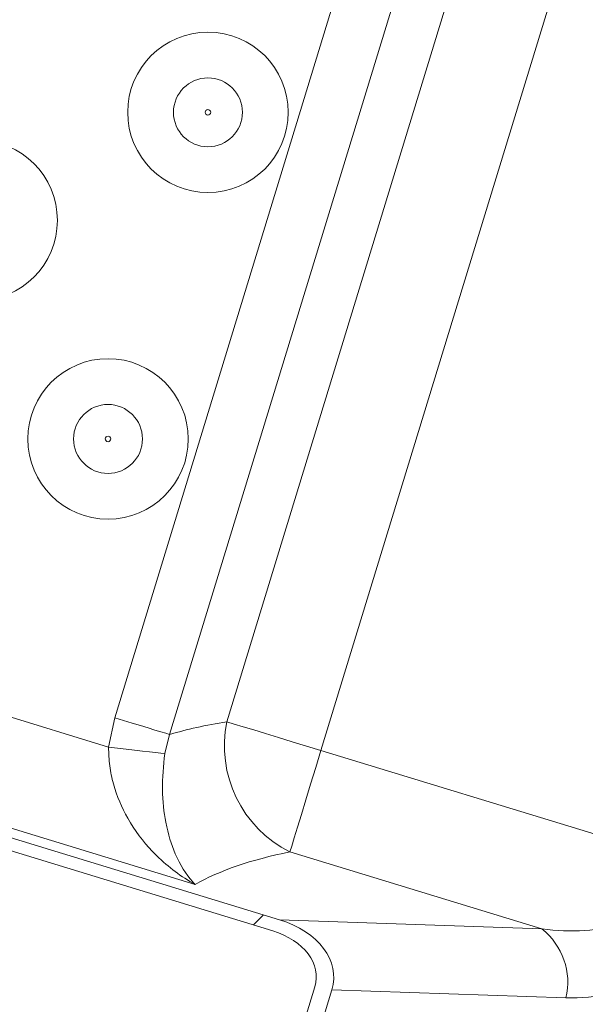
# Model space of a CAD drawing. Units: millimetres. Extents: x 1970 to 3694, y 221 to 4172.
# Drawn here: x 3383 to 3430, y 661 to 742 of the extents above; entities that cross this region are included whole.
import ezdxf

# ---------------------------------------------------------------- set-up
doc = ezdxf.new("R2010")
doc.units = ezdxf.units.MM
doc.header["$LTSCALE"] = 21
pattern_1 = [(45, (0, 0), (-47.14634463561305, 47.14634463561305), [])]

msp = doc.modelspace()

# ---------------------------------------------------------------- hatches: boundary and pattern name
at = {"linetype": 'Continuous', "lineweight": 18}
h = msp.add_hatch(dxfattribs=at)
h.set_pattern_fill('ANSI31', scale=21, angle=2.8e-322, style=0)
h.set_pattern_definition(pattern_1)
edge = h.paths.add_edge_path(flags=0)
edge.add_line((2626.544609036439, 1228.870990246377), (2626.544609036438, 1205.213303110286))
edge.add_spline(control_points=[(2626.544609036438, 1205.213303110286), (2626.544609036438, 1204.653756033795), (2626.448043991338, 1204.086489915501), (2626.26285592539, 1203.558476363553), (2626.077665007874, 1203.030454681126), (2625.798734851165, 1202.527123954007), (2625.449153313431, 1202.090208262462), (2625.399405266337, 1202.028031917167), (2625.34815596566, 1201.967027621331), (2625.295493196321, 1201.907299915621)], knot_values=[0, 0, 0, 0, 0.001678641229473535, 0.001678641229473535, 0.001678641229473535, 0.003357324717222855, 0.003357324717222855, 0.003357324717222855, 0.003592887702390981, 0.003592887702390981, 0.003592887702390981, 0.003592887702390981], weights=[1, 1, 1, 1, 1, 1, 1, 1, 1, 1], degree=3, periodic=0)
edge.add_arc((3000.875349728858, 870.7531878010401), 500.7227522326074, 138.5969162437975, 176.4030837562016)
edge.add_spline(control_points=[(2501.138968003601, 902.1669329382453), (2501.101567975469, 901.5719655233935), (2500.953673557612, 900.9746182607029), (2500.709188478262, 900.4309161061963), (2500.462553275125, 899.8824323636322), (2500.109772078308, 899.3712204508829), (2499.684529007063, 898.945977379638)], knot_values=[6.938893903907228e-17, 6.938893903907228e-17, 6.938893903907228e-17, 6.938893903907228e-17, 0.001788425251878894, 0.001788425251878894, 0.001788425251878894, 0.003593086062983281, 0.003593086062983281, 0.003593086062983281, 0.003593086062983281], weights=[1, 1, 1, 1, 1, 1, 1], degree=3, periodic=0)
edge.add_line((2499.684529007063, 898.945977379638), (2482.956018005944, 882.217466378519))
edge.add_ellipse((2486.494827915031, 878.6830242488071), major_axis=(-5.003088486562282, 3.527138586380092e-14), ratio=0.9993826840019765, start_angle=315.0176902603327, end_angle=360)
edge.add_line((2481.491739428468, 878.6830242488071), (2481.491739428468, 862.8233513532803))
edge.add_ellipse((2486.494827915031, 862.8233513532803), major_axis=(5.003088486562282, -3.527138586380116e-14), ratio=0.9993826840019765, start_angle=180.0000000000012, end_angle=224.9823097396678)
edge.add_line((2482.956018005944, 859.2889092235686), (2499.684529007063, 842.5603982224493))
edge.add_spline(control_points=[(2499.684529007063, 842.5603982224493), (2500.109166512633, 842.1357607168785), (2500.461546482084, 841.6254153616495), (2500.708116639431, 841.0778414581619), (2500.953237512632, 840.5334860714079), (2501.101514235179, 839.9352649903768), (2501.1389680036, 839.3394426638417)], knot_values=[1.734723475976807e-17, 1.734723475976807e-17, 1.734723475976807e-17, 1.734723475976807e-17, 0.001801584358411494, 0.001801584358411494, 0.001801584358411494, 0.003592246902375364, 0.003592246902375364, 0.003592246902375364, 0.003592246902375364], weights=[1, 1, 1, 1, 1, 1, 1], degree=3, periodic=0)
edge.add_arc((3000.875349728858, 870.7531878010401), 500.7227522326074, 183.5969162437984, 221.4030837562025)
edge.add_spline(control_points=[(2625.295493196317, 539.5990756864649), (2625.665451233336, 539.1794861920766), (2625.968050127607, 538.6902211241716), (2626.178247809237, 538.171818551268), (2626.38844305486, 537.653421986196), (2626.5120392255, 537.091597922989), (2626.538857974752, 536.5328512946776), (2626.542690970426, 536.4529939758606), (2626.544609036434, 536.3730217458574), (2626.544609036434, 536.2930724917992)], knot_values=[0, 0, 0, 0, 0.001678189094412011, 0.001678189094412011, 0.001678189094412011, 0.003356343789896528, 0.003356343789896528, 0.003356343789896528, 0.003592856131061109, 0.003592856131061109, 0.003592856131061109, 0.003592856131061109], weights=[1, 1, 1, 1, 1, 1, 1, 1, 1, 1], degree=3, periodic=0)
edge.add_line((2626.544609036434, 536.2930724917992), (2626.544609036434, 512.6353853557086))
edge.add_ellipse((2631.54615351811, 512.6384738421239), major_axis=(-3.537717795724555, -3.537717795724507), ratio=0.9993826840019765, start_angle=315.0176902603374, end_angle=360)
edge.add_line((2628.008435722386, 509.1007560463993), (2639.222917974213, 497.8862737945717))
edge.add_ellipse((2642.760635769938, 501.4239915902962), major_axis=(3.537717795724554, 3.537717795724508), ratio=0.9993826840019765, start_angle=180.0000000000026, end_angle=224.9823097396623)
edge.add_line((2642.757547283522, 496.42244710862), (2666.415234419613, 496.4224471086198))
edge.add_spline(control_points=[(2666.415234419613, 496.4224471086198), (2666.974781496104, 496.4224471086198), (2667.542047614398, 496.3258820635185), (2668.070061166346, 496.1406939975718), (2668.598082848773, 495.9555030800549), (2669.101413575892, 495.6765729233464), (2669.538329267437, 495.3269913856114), (2669.600505612732, 495.2772433385181), (2669.661509908569, 495.2259940378412), (2669.721237614279, 495.1733312685022)], knot_values=[5.551115123125783e-17, 5.551115123125783e-17, 5.551115123125783e-17, 5.551115123125783e-17, 0.001678641229473589, 0.001678641229473589, 0.001678641229473589, 0.003357324717223031, 0.003357324717223031, 0.003357324717223031, 0.003592887702391038, 0.003592887702391038, 0.003592887702391038, 0.003592887702391038], weights=[1, 1, 1, 1, 1, 1, 1, 1, 1, 1], degree=3, periodic=0)
edge.add_arc((3000.875349728858, 870.7531878010401), 500.7227522326074, 228.5969162437985, 266.4030837562026)
edge.add_spline(control_points=[(2969.461604591655, 371.0168060757829), (2970.019899005182, 370.9817113357171), (2970.579831382614, 370.8497184185225), (2971.095029563369, 370.6317846499082), (2971.610221773428, 370.4138534069555), (2972.094887068744, 370.103979492416), (2972.508944318047, 369.7278496820308), (2972.568122306944, 369.6740923676014), (2972.626027490566, 369.6188997389406), (2972.682560150262, 369.5623670792452)], knot_values=[6.938893903907228e-17, 6.938893903907228e-17, 6.938893903907228e-17, 6.938893903907228e-17, 0.001678189094412009, 0.001678189094412009, 0.001678189094412009, 0.003356343789896513, 0.003356343789896513, 0.003356343789896513, 0.003592856131061156, 0.003592856131061156, 0.003592856131061156, 0.003592856131061156], weights=[1, 1, 1, 1, 1, 1, 1, 1, 1, 1], degree=3, periodic=0)
edge.add_line((2972.682560150262, 369.5623670792452), (2989.411071151381, 352.8338560781259))
edge.add_ellipse((2992.945513281093, 356.3726659872129), major_axis=(-1.747373898097631e-14, -5.003088486562282), ratio=0.9993826840019765, start_angle=315.017690260338, end_angle=360)
edge.add_line((2992.945513281093, 351.3695775006507), (3008.805186176619, 351.3695775006502))
edge.add_ellipse((3008.805186176619, 356.3726659872128), major_axis=(1.817268854021536e-14, 5.003088486562282), ratio=0.9993826840019765, start_angle=180.000000000001, end_angle=224.9823097396667)
edge.add_line((3012.339628306331, 352.8338560781257), (3029.068139307451, 369.562367079245))
edge.add_spline(control_points=[(3029.068139307451, 369.562367079245), (3029.463798839631, 369.9580266114249), (3029.93319835683, 370.2908625321912), (3030.437508057197, 370.5332767581063), (3030.941825523045, 370.7756947167736), (3031.494967498656, 370.9343698818129), (3032.051105022865, 370.9961244542015), (3032.130247519703, 371.0049125881383), (3032.20962279901, 371.0118104113662), (3032.289094866058, 371.0168060757825)], knot_values=[1.734723475976807e-17, 1.734723475976807e-17, 1.734723475976807e-17, 1.734723475976807e-17, 0.001678641229473677, 0.001678641229473677, 0.001678641229473677, 0.003357324717223184, 0.003357324717223184, 0.003357324717223184, 0.003592887702391201, 0.003592887702391201, 0.003592887702391201, 0.003592887702391201], weights=[1, 1, 1, 1, 1, 1, 1, 1, 1, 1], degree=3, periodic=0)
edge.add_arc((3000.875349728858, 870.7531878010401), 500.7227522326074, 273.5969162437986, 311.4030837562028)
edge.add_spline(control_points=[(3332.029461843435, 495.1733312684999), (3332.449051337823, 495.543289305519), (3332.938316405728, 495.8458881997904), (3333.456718978632, 496.0560858814206), (3333.975115543703, 496.2662811270438), (3334.53693960691, 496.3898772976836), (3335.095686235222, 496.4166960469353), (3335.175543554039, 496.4205290426095), (3335.255515784042, 496.4224471086176), (3335.335465038101, 496.4224471086176)], knot_values=[5.551115123125782e-17, 5.551115123125782e-17, 5.551115123125782e-17, 5.551115123125782e-17, 0.001678189094411869, 0.001678189094411869, 0.001678189094411869, 0.00335634378989626, 0.00335634378989626, 0.00335634378989626, 0.003592856131061006, 0.003592856131061006, 0.003592856131061006, 0.003592856131061006], weights=[1, 1, 1, 1, 1, 1, 1, 1, 1, 1], degree=3, periodic=0)
edge.add_line((3335.335465038101, 496.4224471086176), (3358.993152174191, 496.4224471086176))
edge.add_ellipse((3358.990063687775, 501.4239915902938), major_axis=(3.537717795724521, -3.53771779572454), ratio=0.9993826840019765, start_angle=315.0176902603399, end_angle=360)
edge.add_line((3362.5277814835, 497.8862737945693), (3373.742263735328, 509.1007560463969))
edge.add_ellipse((3370.204545939603, 512.6384738421215), major_axis=(-3.537717795724524, 3.537717795724538), ratio=0.9993826840019765, start_angle=180.0000000000028, end_angle=224.9823097396659)
edge.add_line((3375.206090421279, 512.6353853557064), (3375.206090421279, 536.2930724917964))
edge.add_spline(control_points=[(3375.206090421279, 536.2930724917964), (3375.206090421279, 536.8526195682875), (3375.302655466381, 537.4198856865814), (3375.487843532327, 537.9478992385294), (3375.673034449844, 538.4759209209564), (3375.951964606553, 538.9792516480753), (3376.301546144288, 539.4161673396209), (3376.351294191381, 539.4783436849154), (3376.402543492058, 539.5393479807524), (3376.455206261397, 539.5990756864621)], knot_values=[5.551115123125783e-17, 5.551115123125783e-17, 5.551115123125783e-17, 5.551115123125783e-17, 0.00167864122947358, 0.00167864122947358, 0.00167864122947358, 0.003357324717222953, 0.003357324717222953, 0.003357324717222953, 0.003592887702391198, 0.003592887702391198, 0.003592887702391198, 0.003592887702391198], weights=[1, 1, 1, 1, 1, 1, 1, 1, 1, 1], degree=3, periodic=0)
edge.add_arc((3000.875349728858, 870.7531878010401), 500.7227522326074, 318.5969162437987, 324.4723941166276)
edge.add_spline(control_points=[(3408.381367906761, 579.7856298977786), (3408.707181555291, 580.2419385788465), (3409.116339335812, 580.6482318543593), (3409.574858814869, 580.9709268083207), (3410.033363666872, 581.2936114681155), (3410.5538657219, 581.5416117505354), (3411.093298007039, 581.694467560792), (3411.172458541506, 581.7168988241212), (3411.252195503012, 581.7373872376292), (3411.332364027503, 581.7558955998635)], knot_values=[1.570092458683775e-16, 1.570092458683775e-16, 1.570092458683775e-16, 1.570092458683775e-16, 0.001682066976631713, 0.001682066976631713, 0.001682066976631713, 0.003364047015289522, 0.003364047015289522, 0.003364047015289522, 0.003607450030647204, 0.003607450030647204, 0.003607450030647204, 0.003607450030647204], weights=[1, 1, 1, 1, 1, 1, 1, 1, 1, 1], degree=3, periodic=0)
edge.add_line((3411.332364027503, 581.7558955998635), (3451.92375718552, 591.1271571135215))
edge.add_arc((3445.175225555204, 620.3582590570788), 30, 283.0000000000015, 330.595613684264)
edge.add_arc((3000.875349728858, 870.7531878010401), 540, 330.5956136842637, 355.4043863157379)
edge.add_arc((3509.235707489125, 829.8906541319994), 30, 355.4043863157378, 402.9999999999999)
edge.add_line((3531.1763185377, 850.3506049338743), (3522.951599986181, 859.1705357572835))
edge.add_ellipse((3530.265137002372, 865.9905193579084), major_axis=(-6.829037555196328, 7.323246193776019), ratio=0.9986741975720335, start_angle=46.9620841968968, end_angle=89.99999999999898, ccw=False)
edge.add_line((3520.258960029248, 866.0037632542146), (3520.258960029248, 878.6830242488035))
edge.add_ellipse((3515.255871542685, 878.6830242488035), major_axis=(-5.003088486562282, 8.43769936324225e-16), ratio=0.9993826840019765, start_angle=180.0000000000008, end_angle=224.9823097396674)
edge.add_line((3518.794681451772, 882.2174663785152), (3502.066170450653, 898.9459773796345))
edge.add_spline(control_points=[(3502.066170450653, 898.9459773796343), (3501.670510918473, 899.3416369118145), (3501.337674997707, 899.8110364290143), (3501.095260771791, 900.3153461293809), (3500.852842813124, 900.8196635952289), (3500.694167648085, 901.3728055708403), (3500.632413075696, 901.9289430950489), (3500.62362494176, 902.0080855918866), (3500.616727118532, 902.087460871194), (3500.611731454115, 902.1669329382416)], knot_values=[6.938893903907228e-18, 6.938893903907228e-18, 6.938893903907228e-18, 6.938893903907228e-18, 0.001678641229473671, 0.001678641229473671, 0.001678641229473671, 0.003357324717223181, 0.003357324717223181, 0.003357324717223181, 0.003592887702391225, 0.003592887702391225, 0.003592887702391225, 0.003592887702391225], weights=[1, 1, 1, 1, 1, 1, 1, 1, 1, 1], degree=3, periodic=0)
edge.add_arc((3000.875349728858, 870.7531878010401), 500.7227522326074, 3.596916243797981, 41.40308375620138)
edge.add_spline(control_points=[(3376.455206261402, 1201.907299915613), (3376.085248224383, 1202.326889410001), (3375.782649330111, 1202.816154477906), (3375.572451648481, 1203.33455705081), (3375.362256402858, 1203.852953615882), (3375.238660232218, 1204.414777679089), (3375.211841482966, 1204.9735243074), (3375.208008487292, 1205.053381626217), (3375.206090421284, 1205.13335385622), (3375.206090421284, 1205.213303110279)], knot_values=[5.551115123125782e-17, 5.551115123125782e-17, 5.551115123125782e-17, 5.551115123125782e-17, 0.001678189094412011, 0.001678189094412011, 0.001678189094412011, 0.003356343789896398, 0.003356343789896398, 0.003356343789896398, 0.00359285613106114, 0.00359285613106114, 0.00359285613106114, 0.00359285613106114], weights=[1, 1, 1, 1, 1, 1, 1, 1, 1, 1], degree=3, periodic=0)
edge.add_line((3375.206090421284, 1205.213303110279), (3375.206090421284, 1228.870990246369))
edge.add_ellipse((3370.204545939608, 1228.867901759954), major_axis=(3.53771779572457, 3.537717795724491), ratio=0.9993826840019765, start_angle=315.0176902603351, end_angle=360)
edge.add_line((3373.742263735333, 1232.405619555678), (3362.527781483505, 1243.620101807506))
edge.add_ellipse((3358.990063687781, 1240.082384011782), major_axis=(-3.53771779572457, -3.537717795724491), ratio=0.9993826840019765, start_angle=180.0000000000033, end_angle=224.9823097396677)
edge.add_line((3358.993152174196, 1245.083928493458), (3335.335465038105, 1245.083928493458))
edge.add_spline(control_points=[(3335.335465038105, 1245.083928493458), (3334.775917961614, 1245.083928493458), (3334.20865184332, 1245.18049353856), (3333.680638291372, 1245.365681604506), (3333.152616608946, 1245.550872522023), (3332.649285881826, 1245.829802678732), (3332.212370190281, 1246.179384216467), (3332.150193844986, 1246.22913226356), (3332.08918954915, 1246.280381564237), (3332.02946184344, 1246.333044333576)], knot_values=[0, 0, 0, 0, 0.001678641229473635, 0.001678641229473635, 0.001678641229473635, 0.003357324717223149, 0.003357324717223149, 0.003357324717223149, 0.003592887702391202, 0.003592887702391202, 0.003592887702391202, 0.003592887702391202], weights=[1, 1, 1, 1, 1, 1, 1, 1, 1, 1], degree=3, periodic=0)
edge.add_arc((3000.875349728858, 870.7531878010401), 500.7227522326074, 48.59691624379733, 86.40308375620147)
edge.add_spline(control_points=[(3032.289094866065, 1370.489569526297), (3031.730800452538, 1370.524664266363), (3031.170868075105, 1370.656657183558), (3030.65566989435, 1370.874590952172), (3030.140477684291, 1371.092522195125), (3029.655812388975, 1371.402396109664), (3029.241755139672, 1371.778525920049), (3029.182577150776, 1371.832283234479), (3029.124671967153, 1371.88747586314), (3029.068139307458, 1371.944008522835)], knot_values=[6.245004513516506e-17, 6.245004513516506e-17, 6.245004513516506e-17, 6.245004513516506e-17, 0.001678189094411999, 0.001678189094411999, 0.001678189094411999, 0.003356343789896504, 0.003356343789896504, 0.003356343789896504, 0.003592856131061241, 0.003592856131061241, 0.003592856131061241, 0.003592856131061241], weights=[1, 1, 1, 1, 1, 1, 1, 1, 1, 1], degree=3, periodic=0)
edge.add_line((3029.068139307458, 1371.944008522835), (3012.339628306338, 1388.672519523954))
edge.add_ellipse((3008.805186176627, 1385.133709614867), major_axis=(5.242121694292899e-14, 5.003088486562282), ratio=0.9993826840019765, start_angle=315.0176902603375, end_angle=360)
edge.add_line((3008.805186176627, 1390.13679810143), (2992.9455132811, 1390.136798101429))
edge.add_ellipse((2992.9455132811, 1385.133709614867), major_axis=(-5.2421216942929e-14, -5.003088486562282), ratio=0.9993826840019765, start_angle=180.0000000000014, end_angle=224.9823097396671)
edge.add_line((2989.411071151388, 1388.672519523954), (2972.682560150269, 1371.944008522835))
edge.add_spline(control_points=[(2972.682560150269, 1371.944008522835), (2972.286900618089, 1371.548348990656), (2971.817501100889, 1371.215513069889), (2971.313191400522, 1370.973098843974), (2970.808873934674, 1370.730680885307), (2970.255731959063, 1370.572005720268), (2969.699594434854, 1370.510251147879), (2969.620451938017, 1370.501463013942), (2969.541076658709, 1370.494565190714), (2969.461604591661, 1370.489569526298)], knot_values=[1.040834085586084e-17, 1.040834085586084e-17, 1.040834085586084e-17, 1.040834085586084e-17, 0.001678641229473635, 0.001678641229473635, 0.001678641229473635, 0.003357324717223148, 0.003357324717223148, 0.003357324717223148, 0.003592887702391134, 0.003592887702391134, 0.003592887702391134, 0.003592887702391134], weights=[1, 1, 1, 1, 1, 1, 1, 1, 1, 1], degree=3, periodic=0)
edge.add_arc((3000.875349728858, 870.7531878010401), 500.7227522326074, 93.5969162437974, 131.4030837562015)
edge.add_spline(control_points=[(2669.721237614284, 1246.333044333583), (2669.301648119896, 1245.963086296564), (2668.812383051991, 1245.660487402292), (2668.293980479087, 1245.450289720662), (2667.775583914015, 1245.240094475039), (2667.213759850808, 1245.116498304399), (2666.655013222497, 1245.089679555148), (2666.57515590368, 1245.085846559473), (2666.495183673676, 1245.083928493465), (2666.415234419618, 1245.083928493465)], knot_values=[7.850462293418876e-17, 7.850462293418876e-17, 7.850462293418876e-17, 7.850462293418876e-17, 0.001678189094411916, 0.001678189094411916, 0.001678189094411916, 0.003356343789896354, 0.003356343789896354, 0.003356343789896354, 0.003592856131060988, 0.003592856131060988, 0.003592856131060988, 0.003592856131060988], weights=[1, 1, 1, 1, 1, 1, 1, 1, 1, 1], degree=3, periodic=0)
edge.add_line((2666.415234419618, 1245.083928493465), (2642.757547283528, 1245.083928493465))
edge.add_ellipse((2642.760635769943, 1240.082384011789), major_axis=(-3.537717795724507, 3.537717795724554), ratio=0.9993826840019765, start_angle=315.0176902603349, end_angle=360)
edge.add_line((2639.222917974218, 1243.620101807514), (2628.008435722391, 1232.405619555686))
edge.add_ellipse((2631.546153518116, 1228.867901759962), major_axis=(3.537717795724507, -3.537717795724554), ratio=0.9993826840019765, start_angle=180.0000000000049, end_angle=224.9823097396675)
edge = h.paths.add_edge_path(flags=0)
edge.add_spline(control_points=[(2626.045979553846, 1201.245479691056), (2626.109174655998, 1201.317152710122), (2626.170673606714, 1201.390357626831), (2626.230371065149, 1201.464968993622), (2626.649868910437, 1201.989267823482), (2626.984585098492, 1202.593264696033), (2627.206814199514, 1203.226890714954), (2627.429039878652, 1203.8605069773), (2627.544917932774, 1204.541226319261), (2627.544917932774, 1205.212682811059)], knot_values=[0, 0, 0, 0, 0.0002866631880466456, 0.0002866631880466456, 0.0002866631880466456, 0.002329506878393753, 0.002329506878393753, 0.002329506878393753, 0.004372299143290293, 0.004372299143290293, 0.004372299143290293, 0.004372299143290293], weights=[1, 1, 1, 1, 1, 1, 1, 1, 1, 1], degree=3, periodic=0)
edge.add_line((2627.544917932774, 1205.212682811059), (2627.544917932774, 1228.870372549094))
edge.add_ellipse((2631.546153518116, 1228.867901759962), major_axis=(2.830174236579606, -2.830174236579643), ratio=0.9993826840019766, start_angle=180.0000000000027, end_angle=224.9823097396654, ccw=False)
edge.add_line((2628.715979281536, 1231.698075996541), (2639.930461533364, 1242.912558248369))
edge.add_ellipse((2642.760635769943, 1240.082384011789), major_axis=(-2.830174236579606, 2.830174236579643), ratio=0.9993826840019766, start_angle=-44.982309739665425, end_angle=0, ccw=False)
edge.add_line((2642.758164980811, 1244.08361959713), (2666.415854718846, 1244.08361959713))
edge.add_spline(control_points=[(2666.415854718846, 1244.08361959713), (2666.511793506451, 1244.08361959713), (2666.607759864916, 1244.085921261108), (2666.703588331326, 1244.090520825504), (2667.374084290519, 1244.122703218241), (2668.04827319001, 1244.27101851606), (2668.670349108225, 1244.523252712139), (2669.292432235843, 1244.775489831426), (2669.879550375056, 1245.138608411447), (2670.383057838848, 1245.582557976058)], knot_values=[0, 0, 0, 0, 0.0002878163628144006, 0.0002878163628144006, 0.0002878163628144006, 0.002330001462224085, 0.002330001462224085, 0.002330001462224085, 0.004372228422497394, 0.004372228422497394, 0.004372228422497394, 0.004372228422497394], weights=[1, 1, 1, 1, 1, 1, 1, 1, 1, 1], degree=3, periodic=0)
edge.add_arc((3000.875349728858, 870.7531878010401), 499.722134535295, 93.59692533465432, 131.403074665343, ccw=False)
edge.add_spline(control_points=[(2969.52430101554, 1369.490917964988), (2969.619667178617, 1369.496912757528), (2969.714917196727, 1369.505190125462), (2969.809887877816, 1369.515735851194), (2970.477252906875, 1369.58984133806), (2971.141023277617, 1369.78025153611), (2971.746204236643, 1370.071153086516), (2972.35137587709, 1370.362050157618), (2972.914655297736, 1370.761453262543), (2973.389446736358, 1371.236244701165)], knot_values=[0, 0, 0, 0, 0.0002866631880464638, 0.0002866631880464638, 0.0002866631880464638, 0.002329506878393619, 0.002329506878393619, 0.002329506878393619, 0.004372299143290235, 0.004372299143290235, 0.004372299143290235, 0.004372299143290235], weights=[1, 1, 1, 1, 1, 1, 1, 1, 1, 1], degree=3, periodic=0)
edge.add_line((2973.389446736358, 1371.236244701165), (2990.117959577331, 1387.964757542137))
edge.add_ellipse((2992.9455132811, 1385.133709614867), major_axis=(-4.19369735543432e-14, -4.002470789249825), ratio=0.9993826840019766, start_angle=180.0000000000006, end_angle=224.9823097396604, ccw=False)
edge.add_line((2992.9455132811, 1389.136180404117), (3008.805186176627, 1389.136180404117))
edge.add_ellipse((3008.805186176627, 1385.133709614867), major_axis=(4.193697355434319e-14, 4.002470789249825), ratio=0.9993826840019766, start_angle=-44.982309739662185, end_angle=0, ccw=False)
edge.add_line((3011.632739880396, 1387.964757542137), (3028.361252721368, 1371.236244701165))
edge.add_spline(control_points=[(3028.361252721368, 1371.236244701165), (3028.429091688662, 1371.16840573387), (3028.498577673706, 1371.102174793241), (3028.569591015309, 1371.037666217987), (3029.066459642952, 1370.586310366623), (3029.648057938424, 1370.214461576833), (3030.266288549102, 1369.952943987144), (3030.884526324618, 1369.691423366659), (3031.55644515252, 1369.533031759372), (3032.226398442187, 1369.490917964987)], knot_values=[0, 0, 0, 0, 0.0002878163628142647, 0.0002878163628142647, 0.0002878163628142647, 0.002330001462223976, 0.002330001462223976, 0.002330001462223976, 0.004372228422497239, 0.004372228422497239, 0.004372228422497239, 0.004372228422497239], weights=[1, 1, 1, 1, 1, 1, 1, 1, 1, 1], degree=3, periodic=0)
edge.add_arc((3000.875349728858, 870.7531878010401), 499.722134535295, 48.5969253346542, 86.40307466534301, ccw=False)
edge.add_spline(control_points=[(3331.367641618875, 1245.582557976051), (3331.43931463794, 1245.519362873899), (3331.51251955465, 1245.457863923183), (3331.587130921441, 1245.398166464749), (3332.111429751301, 1244.97866861946), (3332.715426623852, 1244.643952431406), (3333.349052642773, 1244.421723330383), (3333.982668905119, 1244.199497651245), (3334.663388247079, 1244.083619597123), (3335.334844738877, 1244.083619597123)], knot_values=[0, 0, 0, 0, 0.0002866631880466881, 0.0002866631880466881, 0.0002866631880466881, 0.002329506878393723, 0.002329506878393723, 0.002329506878393723, 0.004372299143290292, 0.004372299143290292, 0.004372299143290292, 0.004372299143290292], weights=[1, 1, 1, 1, 1, 1, 1, 1, 1, 1], degree=3, periodic=0)
edge.add_line((3335.334844738877, 1244.083619597123), (3358.992534476913, 1244.083619597123))
edge.add_ellipse((3358.990063687781, 1240.082384011782), major_axis=(-2.830174236579656, -2.830174236579592), ratio=0.9993826840019766, start_angle=180.0000000000029, end_angle=224.9823097396657, ccw=False)
edge.add_line((3361.82023792436, 1242.912558248361), (3373.034720176188, 1231.698075996534))
edge.add_ellipse((3370.204545939608, 1228.867901759954), major_axis=(2.830174236579656, 2.830174236579592), ratio=0.9993826840019766, start_angle=315.0176902603356, end_angle=360, ccw=False)
edge.add_line((3374.205781524949, 1228.870372549086), (3374.205781524949, 1205.212682811051))
edge.add_spline(control_points=[(3374.205781524949, 1205.212682811051), (3374.205781524949, 1205.116744023446), (3374.208083188927, 1205.020777664981), (3374.212682753323, 1204.924949198571), (3374.24486514606, 1204.254453239379), (3374.393180443878, 1203.580264339887), (3374.645414639957, 1202.958188421671), (3374.897651759245, 1202.336105294054), (3375.260770339266, 1201.748987154841), (3375.704719903877, 1201.245479691048)], knot_values=[0, 0, 0, 0, 0.0002878163628144006, 0.0002878163628144006, 0.0002878163628144006, 0.002330001462224085, 0.002330001462224085, 0.002330001462224085, 0.004372228422497407, 0.004372228422497407, 0.004372228422497407, 0.004372228422497407], weights=[1, 1, 1, 1, 1, 1, 1, 1, 1, 1], degree=3, periodic=0)
edge.add_arc((3000.875349728858, 870.7531878010401), 499.722134535295, 3.596925334654884, 41.403074665342785, ccw=False)
edge.add_spline(control_points=[(3499.613079892806, 902.1042365143636), (3499.619074685345, 902.0088703512854), (3499.62735205328, 901.9136203331764), (3499.637897779012, 901.8186496520867), (3499.712003265878, 901.1512846230277), (3499.902413463928, 900.4875142522851), (3500.193315014333, 899.8823332932601), (3500.484212085436, 899.277161652813), (3500.883615190361, 898.7138822321668), (3501.358406628983, 898.239090793545)], knot_values=[0, 0, 0, 0, 0.0002866631880464049, 0.0002866631880464049, 0.0002866631880464049, 0.002329506878393661, 0.002329506878393661, 0.002329506878393661, 0.004372299143290377, 0.004372299143290377, 0.004372299143290377, 0.004372299143290377], weights=[1, 1, 1, 1, 1, 1, 1, 1, 1, 1], degree=3, periodic=0)
edge.add_line((3501.358406628983, 898.239090793545), (3518.086919469955, 881.5105779525728))
edge.add_ellipse((3515.255871542685, 878.6830242488035), major_axis=(-4.002470789249825, 6.7501594905938e-16), ratio=0.9993826840019766, start_angle=180, end_angle=224.9823097396666, ccw=False)
edge.add_line((3519.258342331935, 878.6830242488035), (3519.258342331935, 866.0050876438453))
edge.add_ellipse((3530.265137002372, 865.9905193579084), major_axis=(-7.511941310715962, 8.055570813153622), ratio=0.9986741975720334, start_angle=46.96208419689734, end_angle=89.99999999999913)
edge.add_line((3522.220246284561, 858.488537397221), (3530.444964836081, 849.6686065738118))
edge.add_arc((3509.235707489125, 829.8906541319994), 29, -4.59561368426381, 42.99999999999909, ccw=False)
edge.add_arc((3000.875349728858, 870.7531878010401), 539, 330.5956136842629, 355.40438631573704, ccw=False)
edge.add_arc((3445.175225555204, 620.3582590570788), 29, 283, 330.5956136842628, ccw=False)
edge.add_line((3451.698806131176, 592.1015271783068), (3411.107412973158, 582.7302656646488))
edge.add_spline(control_points=[(3411.107412973158, 582.7302656646488), (3411.01121614557, 582.7080568770713), (3410.915537137003, 582.68347229533), (3410.8205497551, 582.6565565534128), (3410.173230492205, 582.47313136715), (3409.548627190778, 582.1755327471697), (3408.998420287271, 581.7883126671074), (3408.448195831395, 581.4010802341841), (3407.957205137851, 580.913529649861), (3407.566227238604, 580.3659603015103)], knot_values=[0, 0, 0, 0, 0.0002961815979326601, 0.0002961815979326601, 0.0002961815979326601, 0.002342990822903028, 0.002342990822903028, 0.002342990822903028, 0.004389905842181185, 0.004389905842181185, 0.004389905842181185, 0.004389905842181185], weights=[1, 1, 1, 1, 1, 1, 1, 1, 1, 1], degree=3, periodic=0)
edge.add_arc((3000.875349728858, 870.7531878010401), 499.722134535295, 318.59692533465557, 324.47223580988725, ccw=False)
edge.add_spline(control_points=[(3375.704719903872, 540.2608959110264), (3375.64152480172, 540.1892228919611), (3375.580025851004, 540.1160179752517), (3375.520328392569, 540.0414066084611), (3375.100830547281, 539.5171077786009), (3374.766114359227, 538.9131109060497), (3374.543885258205, 538.2794848871291), (3374.321659579066, 537.6458686247834), (3374.205781524944, 536.9651492828222), (3374.205781524944, 536.2936927910243)], knot_values=[0, 0, 0, 0, 0.0002866631880464892, 0.0002866631880464892, 0.0002866631880464892, 0.002329506878393594, 0.002329506878393594, 0.002329506878393594, 0.004372299143290136, 0.004372299143290136, 0.004372299143290136, 0.004372299143290136], weights=[1, 1, 1, 1, 1, 1, 1, 1, 1, 1], degree=3, periodic=0)
edge.add_line((3374.205781524944, 536.2936927910243), (3374.205781524944, 512.6360030529894))
edge.add_ellipse((3370.204545939603, 512.6384738421215), major_axis=(-2.830174236579619, 2.830174236579631), ratio=0.9993826840019766, start_angle=180.0000000000013, end_angle=224.9823097396651, ccw=False)
edge.add_line((3373.034720176183, 509.8082996055418), (3361.820237924355, 498.5938173537143))
edge.add_ellipse((3358.990063687775, 501.4239915902938), major_axis=(2.830174236579617, -2.830174236579632), ratio=0.9993826840019766, start_angle=-44.98230973965917, end_angle=0, ccw=False)
edge.add_line((3358.992534476908, 497.4227560049529), (3335.334844738873, 497.4227560049529))
edge.add_spline(control_points=[(3335.334844738873, 497.4227560049529), (3335.238905951268, 497.4227560049529), (3335.142939592803, 497.4204543409751), (3335.047111126393, 497.4158547765792), (3334.3766151672, 497.3836723838415), (3333.702426267709, 497.235357086023), (3333.080350349494, 496.983122889944), (3332.458267221876, 496.7308857706564), (3331.871149082663, 496.367767190636), (3331.36764161887, 495.9238176260251)], knot_values=[0, 0, 0, 0, 0.0002878163628144006, 0.0002878163628144006, 0.0002878163628144006, 0.002330001462224119, 0.002330001462224119, 0.002330001462224119, 0.004372228422497405, 0.004372228422497405, 0.004372228422497405, 0.004372228422497405], weights=[1, 1, 1, 1, 1, 1, 1, 1, 1, 1], degree=3, periodic=0)
edge.add_arc((3000.875349728858, 870.7531878010401), 499.722134535295, 273.59692533465545, 311.40307466534426, ccw=False)
edge.add_spline(control_points=[(3032.22639844218, 372.0154576370926), (3032.131032279101, 372.0094628445525), (3032.035782260993, 372.0011854766187), (3031.940811579903, 371.990639750886), (3031.273446550844, 371.9165342640205), (3030.609676180101, 371.7261240659702), (3030.004495221076, 371.4352225155649), (3029.399323580629, 371.1443254444624), (3028.836044159983, 370.7449223395371), (3028.361252721361, 370.2701309009152)], knot_values=[0, 0, 0, 0, 0.0002866631880463911, 0.0002866631880463911, 0.0002866631880463911, 0.002329506878393662, 0.002329506878393662, 0.002329506878393662, 0.004372299143290403, 0.004372299143290403, 0.004372299143290403, 0.004372299143290403], weights=[1, 1, 1, 1, 1, 1, 1, 1, 1, 1], degree=3, periodic=0)
edge.add_line((3028.361252721361, 370.2701309009152), (3011.632739880389, 353.5416180599432))
edge.add_ellipse((3008.805186176619, 356.3726659872128), major_axis=(1.453815083217229e-14, 4.002470789249825), ratio=0.9993826840019766, start_angle=180.0000000000002, end_angle=224.9823097396709, ccw=False)
edge.add_line((3008.805186176619, 352.3701951979631), (2992.945513281093, 352.3701951979632))
edge.add_ellipse((2992.945513281093, 356.3726659872129), major_axis=(-1.397899118478105e-14, -4.002470789249825), ratio=0.9993826840019766, start_angle=-44.98230973966611, end_angle=0, ccw=False)
edge.add_line((2990.117959577323, 353.5416180599433), (2973.389446736351, 370.2701309009153))
edge.add_spline(control_points=[(2973.389446736351, 370.2701309009153), (2973.321607769057, 370.3379698682094), (2973.252121784014, 370.4042008088392), (2973.18110844241, 370.4687093840935), (2972.684239814767, 370.9200652354571), (2972.102641519295, 371.291914025247), (2971.484410908617, 371.5534316149357), (2970.866173133102, 371.8149522354207), (2970.1942543052, 371.9733438427083), (2969.524301015533, 372.015457637093)], knot_values=[0, 0, 0, 0, 0.0002878163628144192, 0.0002878163628144192, 0.0002878163628144192, 0.002330001462224144, 0.002330001462224144, 0.002330001462224144, 0.004372228422497432, 0.004372228422497432, 0.004372228422497432, 0.004372228422497432], weights=[1, 1, 1, 1, 1, 1, 1, 1, 1, 1], degree=3, periodic=0)
edge.add_arc((3000.875349728858, 870.7531878010401), 499.722134535295, 228.5969253346553, 266.4030746653441, ccw=False)
edge.add_spline(control_points=[(2670.383057838843, 495.9238176260275), (2670.311384819778, 495.987012728179), (2670.238179903068, 496.0485116788954), (2670.163568536278, 496.1082091373298), (2669.639269706417, 496.5277069826184), (2669.035272833866, 496.8624231706727), (2668.401646814946, 497.084652271695), (2667.7680305526, 497.306877950833), (2667.087311210639, 497.4227560049551), (2666.415854718841, 497.4227560049551)], knot_values=[0, 0, 0, 0, 0.0002866631880465317, 0.0002866631880465317, 0.0002866631880465317, 0.002329506878393618, 0.002329506878393618, 0.002329506878393618, 0.004372299143290129, 0.004372299143290129, 0.004372299143290129, 0.004372299143290129], weights=[1, 1, 1, 1, 1, 1, 1, 1, 1, 1], degree=3, periodic=0)
edge.add_line((2666.415854718841, 497.4227560049551), (2642.758164980805, 497.4227560049553))
edge.add_ellipse((2642.760635769938, 501.4239915902962), major_axis=(2.830174236579643, 2.830174236579606), ratio=0.9993826840019766, start_angle=179.9999999999938, end_angle=224.9823097396589, ccw=False)
edge.add_line((2639.930461533358, 498.5938173537166), (2628.71597928153, 509.8082996055442))
edge.add_ellipse((2631.54615351811, 512.6384738421239), major_axis=(-2.830174236579644, -2.830174236579606), ratio=0.9993826840019766, start_angle=315.017690260337, end_angle=360, ccw=False)
edge.add_line((2627.544917932769, 512.6360030529917), (2627.54491793277, 536.2936927910271))
edge.add_spline(control_points=[(2627.54491793277, 536.2936927910268), (2627.54491793277, 536.3896315786317), (2627.542616268791, 536.4855979370969), (2627.538016704395, 536.5814264035067), (2627.505834311658, 537.2519223626991), (2627.357519013839, 537.9261112621904), (2627.105284817761, 538.5481871804063), (2626.853047698473, 539.170270308024), (2626.489929118452, 539.7573884472366), (2626.045979553842, 540.2608959110293)], knot_values=[0, 0, 0, 0, 0.0002878163628144561, 0.0002878163628144561, 0.0002878163628144561, 0.00233000146222405, 0.00233000146222405, 0.00233000146222405, 0.004372228422497303, 0.004372228422497303, 0.004372228422497303, 0.004372228422497303], weights=[1, 1, 1, 1, 1, 1, 1, 1, 1, 1], degree=3, periodic=0)
edge.add_arc((3000.875349728858, 870.7531878010401), 499.722134535295, 183.5969253346553, 221.403074665344, ccw=False)
edge.add_spline(control_points=[(2502.13761956491, 839.40213908772), (2502.092675132115, 840.1171226469937), (2501.914744394538, 840.8349846190846), (2501.620601643262, 841.4882085729803), (2501.324717231191, 842.1453003582158), (2500.901859899652, 842.7577177376191), (2500.392292828733, 843.2672848085386)], knot_values=[0, 0, 0, 0, 0.002149184363575954, 0.002149184363575954, 0.002149184363575954, 0.004311496410501166, 0.004311496410501166, 0.004311496410501166, 0.004311496410501166], weights=[1, 1, 1, 1, 1, 1, 1], degree=3, periodic=0)
edge.add_line((2500.392292828733, 843.2672848085386), (2483.663779987761, 859.9957976495109))
edge.add_ellipse((2486.494827915031, 862.8233513532803), major_axis=(4.002470789249825, -2.821710869104092e-14), ratio=0.9993826840019766, start_angle=180.0000000000004, end_angle=224.982309739667, ccw=False)
edge.add_line((2482.492357125781, 862.8233513532803), (2482.492357125781, 878.6830242488071))
edge.add_ellipse((2486.494827915031, 878.6830242488071), major_axis=(-4.002470789249825, 2.821710869104074e-14), ratio=0.9993826840019766, start_angle=-44.98230973966929, end_angle=0, ccw=False)
edge.add_line((2483.663779987761, 881.5105779525767), (2500.392292828733, 898.2390907935485))
edge.add_spline(control_points=[(2500.392292828733, 898.2390907935486), (2500.902587747553, 898.7493857123684), (2501.325927325236, 899.3628446357257), (2501.621889913898, 900.0210299853485), (2501.915268488323, 900.6734687967919), (2502.092739724399, 901.3902804999486), (2502.137619564911, 902.1042365143671)], knot_values=[0, 0, 0, 0, 0.002164997985015011, 0.002164997985015011, 0.002164997985015011, 0.004310489461562913, 0.004310489461562913, 0.004310489461562913, 0.004310489461562913], weights=[1, 1, 1, 1, 1, 1, 1], degree=3, periodic=0)
edge.add_arc((3000.875349728858, 870.7531878010401), 499.722134535295, 138.5969253346544, 176.4030746653431, ccw=False)
h = msp.add_hatch(dxfattribs=at)
h.set_pattern_fill('ANSI31', scale=21, angle=2.8e-322, style=0)
h.set_pattern_definition(pattern_1)
edge = h.paths.add_edge_path(flags=0)
edge.add_ellipse((3397.363646759345, 654.1861929569628), major_axis=(-7.931370484592156, 3.044567877576354), ratio=0.7062439675293073, start_angle=90.00000000000203, end_angle=182.8272773602886)
edge.add_line((3405.39142251142, 651.4216256966279), (3408.800363213712, 662.571768318977))
edge.add_ellipse((3401.761291014619, 663.7331994178837), major_axis=(-7.192484573016214, 0.251167095847262), ratio=0.6947465906068637, start_angle=169.4547094105006, end_angle=248.909418821)
edge.add_line((3404.512267742072, 668.3050402660341), (3357.033214719067, 682.8208435017698))
edge.add_spline(control_points=[(3357.033214719067, 682.8208435017698), (3356.720250861782, 682.916526155129), (3356.395918981671, 682.9806229256915), (3356.070116646894, 683.0115160442534), (3355.504449375237, 683.0651535545614), (3354.921163940438, 683.018044831926), (3354.370852402637, 682.8765752023227), (3353.80883698676, 682.7320968346087), (3353.264755981929, 682.4851460394846), (3352.784679601873, 682.1591675191296), (3352.299536731965, 681.8297487818976), (3351.865722889155, 681.4102947869922), (3351.518764585998, 680.9375366622266), (3351.171932333662, 680.4649502916714), (3350.902096586778, 679.9259769904312), (3350.730708281275, 679.3653911026025)], knot_values=[0, 0, 0, 0, 0.000981791176919932, 0.000981791176919932, 0.000981791176919932, 0.002703668807711513, 0.002703668807711513, 0.002703668807711513, 0.004462398130383333, 0.004462398130383333, 0.004462398130383333, 0.006239487937778581, 0.006239487937778581, 0.006239487937778581, 0.008015441099048275, 0.008015441099048275, 0.008015441099048275, 0.008015441099048275], weights=[1, 1, 1, 1, 1, 1, 1, 1, 1, 1, 1, 1, 1, 1, 1, 1], degree=3, periodic=0)
edge.add_line((3350.730708281275, 679.3653911026025), (3348.616536392702, 672.4502464449348))
edge.add_spline(control_points=[(3348.616536392702, 672.4502464449348), (3348.528188807148, 672.1612745133923), (3348.461550217862, 671.864767322788), (3348.417756675557, 671.5657820409682), (3348.320427285199, 670.9012992502637), (3348.336511132963, 670.210841770326), (3348.464661036732, 669.551608889218), (3348.592850972027, 668.8921700766368), (3348.836714715525, 668.2457762449139), (3349.176019320957, 667.6659792185488), (3349.515420503795, 667.0860171626166), (3349.959683030909, 666.5566819486769), (3350.471966051021, 666.1218081088816), (3350.984242982043, 665.6869394380756), (3351.578666980204, 665.334530077177), (3352.206001361315, 665.0937189703272)], knot_values=[0, 0, 0, 0, 0.0009065267000104572, 0.0009065267000104572, 0.0009065267000104572, 0.002944424225674872, 0.002944424225674872, 0.002944424225674872, 0.004982969110580746, 0.004982969110580746, 0.004982969110580746, 0.007022098803523152, 0.007022098803523152, 0.007022098803523152, 0.009061187973305511, 0.009061187973305511, 0.009061187973305511, 0.009061187973305511], weights=[1, 1, 1, 1, 1, 1, 1, 1, 1, 1, 1, 1, 1, 1, 1, 1], degree=3, periodic=0)
edge.add_line((3352.206001361315, 665.0937189703272), (3395.213439062074, 648.5847103979795))
edge = h.paths.add_edge_path(flags=0)
edge.add_line((3407.392548773893, 662.8040545387582), (3404.053459886075, 651.8823869066837))
edge.add_ellipse((3397.363646759345, 654.1861929569628), major_axis=(-6.609475403826796, 2.537139897980294), ratio=0.7062439675293073, start_angle=90.00000000000318, end_angle=182.8272773602887, ccw=False)
edge.add_line((3395.571807011619, 649.5182908244767), (3352.56436931086, 666.0272993968244))
edge.add_spline(control_points=[(3352.56436931086, 666.0272993968244), (3352.041577241155, 666.2279804701859), (3351.546212086543, 666.5216642404539), (3351.119304197989, 666.8840647040877), (3350.69239144455, 667.2464692975027), (3350.322163280868, 667.6875927928945), (3350.039321616381, 668.1709065431724), (3349.756558730678, 668.6540856779599), (3349.553332870472, 669.1927648119013), (3349.446508148849, 669.7423149958476), (3349.339718884282, 670.2916827741584), (3349.326320671713, 670.8670715456856), (3349.407437525128, 671.4208124227799), (3349.443931436574, 671.6699366143941), (3349.499458691217, 671.9169958396218), (3349.573072909954, 672.1577770997313)], knot_values=[0, 0, 0, 0, 0.001679958324533287, 0.001679958324533287, 0.001679958324533287, 0.003359948919912697, 0.003359948919912697, 0.003359948919912697, 0.005039468799570164, 0.005039468799570164, 0.005039468799570164, 0.006718422168064425, 0.006718422168064425, 0.006718422168064425, 0.007465179603902004, 0.007465179603902004, 0.007465179603902004, 0.007465179603902004], weights=[1, 1, 1, 1, 1, 1, 1, 1, 1, 1, 1, 1, 1, 1, 1, 1], degree=3, periodic=0)
edge.add_line((3349.573072909954, 672.1577770997313), (3351.685884418602, 679.0684721551572))
edge.add_spline(control_points=[(3351.685884418602, 679.0684721551572), (3351.823217886341, 679.5176696877186), (3352.039355046946, 679.9495780804033), (3352.317219333157, 680.3283000669167), (3352.595199848678, 680.7071804710346), (3352.94284504223, 681.0433621292154), (3353.331726422142, 681.3071703929062), (3353.715936626839, 681.5678098378097), (3354.151444162848, 681.7651150889576), (3354.601251376878, 681.8801101838109), (3355.040583945079, 681.9924273916646), (3355.506169683204, 682.0293057006119), (3355.957533072093, 681.9857241468092), (3356.215329720837, 681.960832498984), (3356.47191278594, 681.9098709567463), (3356.719591483068, 681.8341479798905)], knot_values=[0, 0, 0, 0, 0.001409166470501285, 0.001409166470501285, 0.001409166470501285, 0.002819371510222946, 0.002819371510222946, 0.002819371510222946, 0.004212800167602541, 0.004212800167602541, 0.004212800167602541, 0.005573526975027525, 0.005573526975027525, 0.005573526975027525, 0.006342825882680584, 0.006342825882680584, 0.006342825882680584, 0.006342825882680584], weights=[1, 1, 1, 1, 1, 1, 1, 1, 1, 1, 1, 1, 1, 1, 1, 1], degree=3, periodic=0)
edge.add_line((3356.719591483068, 681.8341479798904), (3403.962072396582, 667.3906720964038))
edge.add_ellipse((3401.761291014619, 663.7331994178837), major_axis=(-5.753987658412972, 0.2009336766778096), ratio=0.6947465906068636, start_angle=169.4547094104975, end_angle=248.9094188209957, ccw=False)

# ---------------------------------------------------------------- linework, layer by layer
at = {"color": 7, "linetype": 'Continuous', "lineweight": 18}
for p, q in [((3391.005005328452, 684.871096278824), (3428.251441209113, 806.6986837641374)), ((3432.737346379554, 805.3272032395973), (3395.490940301215, 683.4996232048645)), ((3400.195415704047, 684.539932872452), (3436.055805175101, 801.8340208784714)), ((3443.765785186088, 799.4768434421197), (3407.905395715034, 682.1827628866807)), ((3390.499945370948, 682.460669542946), (3361.877645938193, 691.2113913551942)), ((3391.005005328452, 684.871096278824), (3390.499945370948, 682.460669542946)), ((3357.57070371369, 683.437619473137), (3397.596891610419, 671.2003686682359)), ((3395.102347819602, 681.9278189198151), (3395.490940301215, 683.4996232048645)), ((3404.512282101904, 668.3050432459489), (3357.033218829429, 682.8208455101625)), ((3444.030578820502, 671.1381712214127), (3407.905395715034, 682.1827628866807)), ((3403.962071625983, 667.390678192772), (3356.719579188621, 681.8341502205507)), ((3405.363704650199, 673.8692858473436), (3426.020171134269, 667.5539651171342)), ((3426.020171134269, 667.5539651171342), (3404.512282101904, 668.3050432459489)), ((3404.053445546424, 651.8823840872423), (3407.392557351386, 662.804056073822)), ((3405.39142081002, 651.4216252819673), (3408.800359456336, 662.5717618719713)), ((3408.800359456336, 662.5717618719713), (3427.989180772101, 661.9016864554063))]:
    msp.add_line(p, q, dxfattribs=at)
at = {"color": 7, "linetype": 'Continuous', "lineweight": 18, "flags": 128}
for points in [[(3391.005005328452, 684.871096278824), (3391.729797808921, 684.6495160118715), (3392.437811581885, 684.4330468432084), (3393.112744777, 684.2266955629962), (3393.738951175009, 684.0352454439775), (3394.301976649558, 683.8631221310274), (3394.788827388084, 683.714274431862), (3395.188208310401, 683.5921743170396), (3395.490940301215, 683.4996232048645)], [(3400.195415704047, 684.539932872452), (3400.798704116141, 684.3554862991944), (3401.538665978705, 684.1292717711107), (3402.401025979316, 683.8656106249468), (3403.369243829047, 683.5695990578309), (3404.424693076407, 683.2469144121782), (3405.547048537528, 682.9037704722062), (3406.714763133322, 682.5467684523239), (3407.905395715034, 682.1827628866807)], [(3390.499945370948, 682.460669542946), (3391.233201710975, 682.3757776276248), (3391.950364796912, 682.2927483574525), (3392.635728804862, 682.2133996740953), (3393.274332968986, 682.1394601122514), (3393.852110593116, 682.0725687996522), (3394.35642549256, 682.0141711489334), (3394.776250808036, 681.9655635611192), (3395.102347819602, 681.9278189198151)], [(3405.363704650199, 673.8692858473436), (3405.508603541648, 674.3431874767915), (3405.717517821586, 675.0265100256578), (3405.984874455726, 675.9010144726411), (3406.303520886695, 676.9433059946672), (3406.664993254935, 678.1255641237871), (3407.059576003348, 679.416213299431), (3407.476748912131, 680.7807573334352), (3407.905395715034, 682.1827628866807)]]:
    msp.add_lwpolyline(points, dxfattribs=at)
at = {"color": 7, "linetype": 'Continuous', "lineweight": 18}
for centre, radius in [((3000.875349728858, 870.7531878010408), 600), ((3398.641636151549, 734.5041454009302), 6.577350269189992), ((3398.641636151549, 734.5041454009302), 2.824573519457317), ((3398.641636151549, 734.5041454009302), 0.2264973081037169), ((3379.725708568003, 725.64764024065), 6.577350269189537), ((3390.455228419313, 707.7276122339653), 6.577350269189992), ((3390.455228419313, 707.7276122339653), 2.824573519457317), ((3390.455228419313, 707.7276122339653), 0.2264973081041717)]:
    msp.add_circle(centre, radius, dxfattribs=at)
for centre, radius, start, end in [((3000.875349728858, 870.7531878010408), 530, 357.8711801665645, 270.0000000000008), ((3000.875349728858, 870.7531878010408), 525, 358.4170024778543, 270.0000000000008), ((3000.875349728858, 870.7531878010408), 487.5000000000003, 184.2987044916651, 331.2079873622149), ((3000.875349728858, 870.7531878010408), 482.5000000000001, 185.4457200085831, 331.126731694837), ((3000.875349728858, 870.7531878010408), 477.4999999999998, 186.1778039916793, 331.0437578941301), ((3000.875349728858, 870.7531878010408), 594.0000000000014, 280.1815424118415, 350.3080918035433), ((3409.716275314266, 682.5643820223746), 9.723660261379617, 168.2776378013131, 243.4084781836576), ((3422.546641129867, 663.174839095727), 5.589468257611666, 346.8337668497934, 51.57849071145291), ((3428.477772092145, 675.8931516795225), 13.9999999999999, 268.0000000000009, 298.0000000000006)]:
    msp.add_arc(centre, radius, start, end, dxfattribs=at)
for centre, major_axis, ratio, start_param, end_param in [((3481.871515492327, 648.3613556568512), (94.6741708403406, -28.94479876755099), 0.2435901749373865, 2.681038661908472, 2.788124267012321), ((3479.329831068116, 640.0478805025614), (86.06742803667339, -26.31345342504643), 0.2679491924311232, 2.681038661908469, 2.894645939029346), ((3401.761291014619, 663.7331994178844), (-7.192484573015919, 0.2511670958472224), 0.6947465906069, 2.957542612223435, 4.344288897651962), ((3425.096724203032, 676.9268417547052), (13.38826658348217, -4.093203866118415), 0.6428571428571642, 4.974188368183862, 5.497787143782211), ((3401.761291014619, 663.7331994178844), (-5.75398765841237, 0.2009336766778916), 0.694746590606949, 2.957542612223496, 4.344288897651913)]:
    msp.add_ellipse(centre, major_axis=major_axis, ratio=ratio, start_param=start_param, end_param=end_param, dxfattribs=at)
for points, knots in [([(3390.499945370948, 682.460669542946), (3390.515321630415, 681.9464653601451), (3390.54610658464, 680.9169723119376), (3390.989361924916, 678.8842596120971), (3392.06802239441, 676.3729424577406), (3394.185472039056, 673.5910645043141), (3396.193455653952, 672.0065806839124), (3397.445356275608, 671.2844066546202), (3397.591367808221, 671.2034320409765), (3397.596891610419, 671.2003686682359)], [0, 0, 0, 0, 0.09812820555062254, 0.196463406612444, 0.4041138143545263, 0.6516826027165646, 0.9596307919454141, 0.9984727814564395, 1, 1, 1, 1]), ([(3397.596891610419, 671.2003686682359), (3397.594139431849, 671.2031637957489), (3397.521457012367, 671.2769804559824), (3396.905112407087, 671.934585460657), (3395.973408705317, 673.3974127953187), (3395.16696642396, 676.0376751711483), (3394.813362088361, 678.8640362450825), (3395.007787364216, 680.925303384945), (3395.102347819602, 681.9278189198151)], [0, 0, 0, 0, 0.001542665641262891, 0.04074033294275248, 0.3498149752830464, 0.5967709027396865, 0.8038859562171551, 1, 1, 1, 1])]:
    msp.add_open_spline(points, degree=3, knots=knots, dxfattribs=at)

doc.saveas('drawing.dxf')
